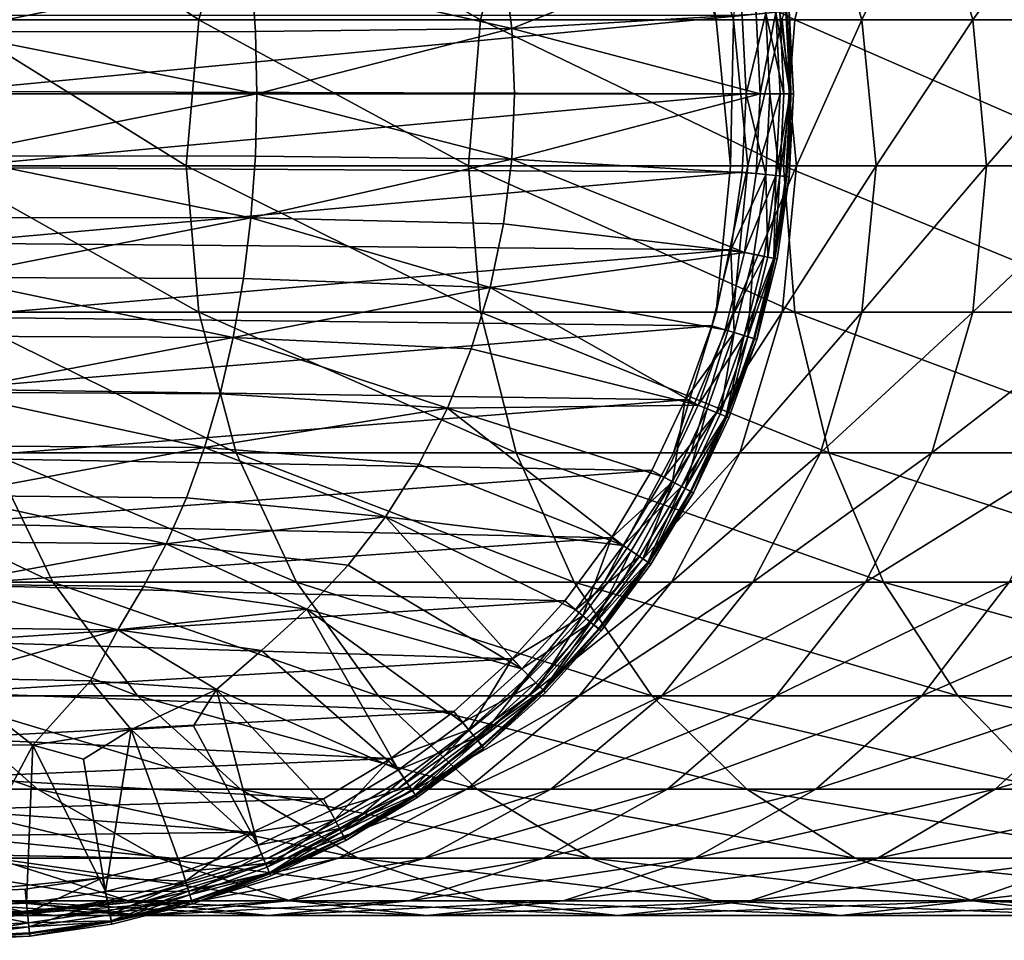
# Model space of a CAD drawing. Units: centimetres. Extents: x -2.6 to 21.1, y -5.7 to 2.6.
# Drawn here: x 0.1 to 1.6, y -5.7 to -4.3 of the extents above; entities that cross this region are included whole.
import ezdxf

# ---------------------------------------------------------------- set-up
doc = ezdxf.new("R2010")
doc.units = ezdxf.units.CM
doc.layers.add('VEGANE_CH_2451550', color=7, linetype='Continuous', true_color=0x873b08)

msp = doc.modelspace()

# ---------------------------------------------------------------- meshes
at = {"layer": 'VEGANE_CH_2451550', "color": 81, "true_color": 0x99e499}
mesh = msp.add_polyface(dxfattribs=at)
corners = [(1.3432, -4.3063, 24.915), (1.2822, -4.0999, 24.9287), (1.4457, -4.0999, 25.5538), (1.183, -3.9097, 24.9509), (1.3484, -3.9097, 25.5831), (1.2174, -3.743, 25.6225), (1.5057, -4.3063, 25.5358), (1.654, -4.0999, 26.1655), (1.559, -3.9097, 26.2017), (1.4312, -3.743, 26.2504), (1.2754, -3.6062, 26.3098), (1.7125, -4.3063, 26.1432), (1.9058, -4.0999, 26.7606), (1.8137, -3.9097, 26.8035), (1.6897, -3.743, 26.8614), (1.5387, -3.6062, 26.9318), (1.3663, -3.5046, 27.0122), (1.9626, -4.3063, 26.7341), (2.2, -4.0999, 27.3359), (2.1112, -3.9097, 27.3854), (1.9917, -3.743, 27.4521), (1.8461, -3.6062, 27.5332), (2.3355, -3.743, 28.0194), (2.1961, -3.6062, 28.1109), (1.4837, -3.743, 29.5057), (1.6161, -3.6062, 29.4044), (1.1743, -3.6062, 28.7816), (1.375, -3.9097, 29.5888), (1.0349, -3.743, 28.873), (1.9769, -3.743, 30.1044), (2.1017, -3.6062, 29.9938), (1.8745, -3.9097, 30.1951), (1.2943, -4.0999, 29.6506), (1.7985, -4.0999, 30.2625), (1.7516, -4.3063, 30.3041), (2.512, -3.743, 30.6659), (2.4165, -3.9097, 30.7638), (2.3455, -4.0999, 30.8365), (2.3017, -4.3063, 30.8813)]
mesh.append_faces([[corners[k] for k in face] for face in [(0, 1, 2), (1, 3, 4), (4, 2, 1), (5, 4, 3), (6, 2, 7), (2, 4, 8), (8, 7, 2), (4, 5, 9), (9, 8, 4), (10, 9, 5), (11, 7, 12), (7, 8, 13), (13, 12, 7), (8, 9, 14), (14, 13, 8), (9, 10, 15), (15, 14, 9), (16, 15, 10), (17, 12, 18), (12, 13, 19), (19, 18, 12), (13, 14, 20), (20, 19, 13), (14, 15, 21), (21, 20, 14), (19, 20, 22), (20, 21, 23), (23, 22, 20), (24, 25, 26), (27, 24, 28), (25, 24, 29), (29, 30, 25), (24, 27, 31), (31, 29, 24), (27, 32, 33), (33, 31, 27), (34, 33, 32), (30, 29, 35), (29, 31, 36), (31, 33, 37), (37, 36, 31), (38, 37, 33)]], dxfattribs={"vtx2": -1, "color": 81})
mesh = msp.add_polyface(dxfattribs=at)
corners = [(1.1507, -4.1861, 1.5532), (1.1227, -4.0744, 1.5532), (1.1558, -4.0644, 1.558), (0.8293, -4.5109, 7.75), (1.1879, -4.532, 7.742), (1.1936, -4.415, 7.742), (0.8333, -4.415, 7.75), (1.1707, -4.6479, 7.742), (0.8173, -4.6059, 7.75), (0.8293, -4.3191, 7.75), (1.1879, -4.298, 7.742), (1.1707, -4.1821, 7.742), (0.8173, -4.2241, 7.75), (0.7974, -4.131, 7.75), (1.1422, -4.0685, 7.742), (1.1028, -3.9582, 7.742), (0.7698, -4.0405, 7.75), (1.0839, -3.966, 1.5532), (0, -4.0802, 1.5531), (0, -4.1888, 1.5531), (1.1676, -4.3, 1.5532), (0, -4.2997, 1.5531), (1.1732, -4.415, 1.5532), (0, -4.4116, 1.5531), (1.1676, -4.53, 1.5532), (0, -4.5234, 1.5531), (1.1504, -4.5209, 7.7266), (1.1292, -4.3063, 7.7266), (1.1292, -4.3063, 22.2815), (1.1504, -4.5209, 22.2815), (1.0667, -4.0999, 7.7266), (1.0667, -4.0999, 22.2815), (0.965, -3.9097, 22.2815), (1.1292, -4.7355, 7.7266), (1.1293, -4.3063, 23.0054), (1.1504, -4.5209, 23.0053), (1.0667, -4.0999, 23.0056), (0.965, -3.9097, 23.0059), (1.1292, -4.7355, 22.2815), (1.1546, -4.3063, 23.6465), (1.1756, -4.5209, 23.6449), (1.0921, -4.0999, 23.6512), (1.1293, -4.7355, 23.0054), (1.1641, -4.0999, 24.2934), (0.8356, -4.0999, 29.0039), (0.7833, -4.3063, 29.0382), (1.2446, -4.3063, 29.6886), (1.2943, -4.0999, 29.6506), (0.7656, -4.5209, 29.0498), (1.2278, -4.5209, 29.7015), (1.2446, -4.7355, 29.6886)]
mesh.append_faces([[corners[k] for k in face] for face in [(0, 1, 2), (3, 4, 5), (5, 6, 3), (7, 4, 3), (3, 8, 7), (9, 10, 11), (11, 12, 9), (5, 10, 9), (9, 6, 5), (13, 14, 15), (15, 16, 13), (11, 14, 13), (13, 12, 11), (17, 1, 18), (1, 0, 19), (0, 20, 21), (20, 22, 23), (22, 24, 25), (26, 27, 28), (28, 29, 26), (27, 30, 31), (31, 28, 27), (32, 31, 30), (33, 26, 29), (29, 28, 34), (34, 35, 29), (28, 31, 36), (36, 34, 28), (37, 36, 31), (38, 29, 35), (35, 34, 39), (39, 40, 35), (34, 36, 41), (41, 39, 34), (42, 35, 40), (39, 41, 43), (44, 45, 46), (46, 47, 44), (45, 48, 49), (49, 46, 45), (50, 49, 48)]], dxfattribs={"vtx2": -1, "color": 81})
mesh = msp.add_polyface(dxfattribs=at)
corners = [(-0.8293, -4.5109, 7.75), (-0.453, -4.5066, 7.75), (-0.4552, -4.415, 7.75), (-0.4464, -4.5973, 7.75), (0, -4.5061, 7.75), (0, -4.5964, 7.75), (0, -4.415, 7.75), (-0.4356, -4.6863, 7.75), (0, -4.6849, 7.75), (-0.7974, -4.6991, 7.75), (-0.4205, -4.7726, 7.75), (-0.4464, -4.2327, 7.75), (-0.4356, -4.1437, 7.75), (-0.7974, -4.131, 7.75), (0, -4.1451, 7.75), (0, -4.2336, 7.75), (-0.4205, -4.0574, 7.75), (-0.8293, -4.3191, 7.75), (-0.453, -4.3234, 7.75), (0, -4.3239, 7.75), (0, -4.6343, 1.5531), (0, -4.7429, 1.5531), (-1.1227, -4.7556, 1.5532), (0, -4.5234, 1.5531), (-1.1507, -4.6439, 1.5532), (0, -4.4116, 1.5531), (-1.1676, -4.53, 1.5532), (0, -4.2997, 1.5531), (-1.1732, -4.415, 1.5532), (0, -4.1888, 1.5531), (-1.1676, -4.3, 1.5532), (0, -4.0802, 1.5531), (-1.1507, -4.1861, 1.5532), (-0.5607, -4.3063, 26.157), (-0.5007, -4.0999, 26.139), (-0.7015, -4.0999, 25.372), (-0.3037, -4.3063, 26.9119), (-0.2452, -4.0999, 26.8896), (-0.5809, -4.5209, 26.1631), (-0.3234, -4.5209, 26.9194), (-0.5607, -4.7355, 26.157), (-0.3037, -4.7355, 26.9119), (0.0071, -4.3063, 27.6462), (0.0638, -4.0999, 27.6198), (-0.012, -4.5209, 27.6552), (0.0071, -4.7355, 27.6462), (0.3516, -4.5209, 28.3665)]
mesh.append_faces([[corners[k] for k in face] for face in [(0, 1, 2), (3, 1, 0), (4, 1, 3), (3, 5, 4), (2, 1, 4), (4, 6, 2), (3, 7, 8), (8, 5, 3), (9, 7, 3), (10, 7, 9), (8, 7, 10), (11, 12, 13), (14, 12, 11), (11, 15, 14), (16, 12, 14), (17, 18, 11), (2, 18, 17), (19, 18, 2), (2, 6, 19), (11, 18, 19), (19, 15, 11), (20, 21, 22), (23, 20, 24), (25, 23, 26), (27, 25, 28), (29, 27, 30), (31, 29, 32), (33, 34, 35), (34, 33, 36), (36, 37, 34), (33, 38, 39), (39, 36, 33), (38, 40, 41), (41, 39, 38), (37, 36, 42), (42, 43, 37), (36, 39, 44), (44, 42, 36), (39, 41, 45), (45, 44, 39), (42, 44, 46)]], dxfattribs={"vtx2": -1, "color": 81})
mesh = msp.add_polyface(dxfattribs=at)
corners = [(0.4205, -4.7726, 7.75), (0.4356, -4.6863, 7.75), (0, -4.6849, 7.75), (0.7974, -4.6991, 7.75), (0.4464, -4.5973, 7.75), (0.8173, -4.6059, 7.75), (0, -4.5964, 7.75), (0.453, -4.5066, 7.75), (0, -4.5061, 7.75), (0.8293, -4.5109, 7.75), (0.4552, -4.415, 7.75), (0.8333, -4.415, 7.75), (0, -4.415, 7.75), (0.4464, -4.2327, 7.75), (0.4356, -4.1437, 7.75), (0, -4.1451, 7.75), (0, -4.2336, 7.75), (0.7974, -4.131, 7.75), (0.8173, -4.2241, 7.75), (0, -4.3239, 7.75), (0.453, -4.3234, 7.75), (0.8293, -4.3191, 7.75), (0, -4.2997, 1.5531), (0, -4.1888, 1.5531), (1.1507, -4.1861, 1.5532), (0, -4.4116, 1.5531), (1.1676, -4.3, 1.5532), (0, -4.5234, 1.5531), (1.1732, -4.415, 1.5532), (0, -4.6343, 1.5531), (1.1676, -4.53, 1.5532), (0, -4.7429, 1.5531), (1.1507, -4.6439, 1.5532), (0.0638, -4.0999, 27.6198), (0.0071, -4.3063, 27.6462), (0.3701, -4.3063, 28.3562), (0.4247, -4.0999, 28.3258), (0.3516, -4.5209, 28.3665), (-0.012, -4.5209, 27.6552), (0.0071, -4.7355, 27.6462), (0.3701, -4.7355, 28.3562), (0.7833, -4.3063, 29.0382), (0.8356, -4.0999, 29.0039), (0.7656, -4.5209, 29.0498), (0.7833, -4.7355, 29.0382)]
mesh.append_faces([[corners[k] for k in face] for face in [(0, 1, 2), (3, 1, 0), (4, 1, 3), (3, 5, 4), (2, 1, 4), (4, 6, 2), (4, 7, 8), (8, 6, 4), (9, 7, 4), (4, 5, 9), (10, 7, 9), (9, 11, 10), (8, 7, 10), (10, 12, 8), (13, 14, 15), (15, 16, 13), (17, 14, 13), (13, 18, 17), (19, 20, 13), (13, 16, 19), (10, 20, 19), (19, 12, 10), (21, 20, 10), (10, 11, 21), (13, 20, 21), (21, 18, 13), (22, 23, 24), (25, 22, 26), (27, 25, 28), (29, 27, 30), (31, 29, 32), (33, 34, 35), (35, 36, 33), (37, 35, 34), (38, 39, 40), (40, 37, 38), (36, 35, 41), (41, 42, 36), (35, 37, 43), (43, 41, 35), (37, 40, 44), (44, 43, 37)]], dxfattribs={"vtx2": -1, "color": 81})
mesh = msp.add_polyface(dxfattribs=at)
corners = [(1.2365, -4.5368, 7.5225), (1.2365, -4.5368, 1.624), (1.2425, -4.415, 1.624), (1.2425, -4.415, 7.5225), (1.2365, -4.2932, 1.624), (1.2365, -4.2932, 7.5225), (1.2365, -4.5368, 7.7041), (1.2425, -4.415, 7.7041), (1.2376, -4.415, 7.7216), (1.239, -4.415, 1.5848), (1.2331, -4.5364, 1.5848), (1.2365, -4.2932, 7.7041), (1.2331, -4.2936, 1.5848), (1.2469, -4.5209, 24.2811), (1.226, -4.3063, 24.2842), (1.3432, -4.3063, 24.915), (1.3639, -4.5209, 24.9104), (1.2822, -4.0999, 24.9287), (1.226, -4.7355, 24.2842), (1.5057, -4.3063, 25.5358), (1.5259, -4.5209, 25.5297), (1.4457, -4.0999, 25.5538), (1.3432, -4.7355, 24.915), (1.7125, -4.3063, 26.1432), (1.7322, -4.5209, 26.1357), (1.654, -4.0999, 26.1655), (1.5057, -4.7355, 25.5358), (1.9626, -4.3063, 26.7341), (1.9817, -4.5209, 26.7252), (1.9058, -4.0999, 26.7606), (1.7125, -4.7355, 26.1432), (2.2546, -4.3063, 27.3054), (2.2731, -4.5209, 27.2952), (2.2, -4.0999, 27.3359), (1.9626, -4.7355, 26.7341), (1.2943, -4.0999, 29.6506), (1.2446, -4.3063, 29.6886), (1.7516, -4.3063, 30.3041), (1.2278, -4.5209, 29.7015), (1.7358, -4.5209, 30.3181), (1.7516, -4.7355, 30.3041), (1.7985, -4.0999, 30.2625), (2.3017, -4.3063, 30.8813), (2.287, -4.5209, 30.8964), (2.3017, -4.7355, 30.8813)]
mesh.append_faces([[corners[k] for k in face] for face in [(0, 1, 2), (2, 3, 0), (4, 5, 3), (3, 2, 4), (6, 0, 3), (3, 7, 6), (6, 7, 8), (9, 2, 1), (1, 10, 9), (3, 5, 11), (11, 7, 3), (8, 7, 11), (9, 12, 4), (4, 2, 9), (13, 14, 15), (15, 16, 13), (17, 15, 14), (18, 13, 16), (16, 15, 19), (19, 20, 16), (21, 19, 15), (22, 16, 20), (20, 19, 23), (23, 24, 20), (25, 23, 19), (26, 20, 24), (24, 23, 27), (27, 28, 24), (29, 27, 23), (30, 24, 28), (28, 27, 31), (31, 32, 28), (33, 31, 27), (34, 28, 32), (35, 36, 37), (36, 38, 39), (39, 37, 36), (40, 39, 38), (41, 37, 42), (37, 39, 43), (43, 42, 37), (44, 43, 39)]], dxfattribs={"vtx2": -1, "color": 81})
mesh = msp.add_polyface(dxfattribs=at)
corners = [(1.2365, -4.5368, 1.624), (1.2365, -4.5368, 7.5225), (1.2186, -4.6574, 7.5225), (1.202, -4.2966, 1.558), (1.1676, -4.3, 1.5532), (1.1507, -4.1861, 1.5532), (1.1732, -4.415, 1.5532), (1.2079, -4.415, 1.558), (1.202, -4.5334, 1.558), (1.1676, -4.53, 1.5532), (1.1507, -4.6439, 1.5532), (1.2376, -4.415, 7.7216), (1.2316, -4.5363, 7.7216), (1.2365, -4.5368, 7.7041), (1.2229, -4.415, 7.7339), (1.1936, -4.415, 7.742), (1.1879, -4.532, 7.742), (1.217, -4.5349, 7.7339), (1.1707, -4.6479, 7.742), (1.2138, -4.6564, 7.7216), (1.2152, -4.6567, 1.5848), (1.2331, -4.5364, 1.5848), (1.2227, -4.5354, 1.5661), (1.205, -4.6547, 1.5661), (1.2286, -4.415, 1.5661), (1.239, -4.415, 1.5848), (1.2138, -4.1736, 7.7216), (1.2316, -4.2937, 7.7216), (1.2365, -4.2932, 7.7041), (1.1879, -4.298, 7.742), (1.217, -4.2951, 7.7339), (1.1994, -4.1764, 7.7339), (1.2227, -4.2946, 1.5661), (1.2331, -4.2936, 1.5848), (1.1846, -4.1794, 1.558), (1.2152, -4.1733, 1.5848), (1.2365, -4.2932, 1.624), (1.1756, -4.5209, 23.6449), (1.1546, -4.3063, 23.6465), (1.226, -4.3063, 24.2842), (1.2469, -4.5209, 24.2811), (1.1546, -4.7355, 23.6465)]
mesh.append_faces([[corners[k] for k in face] for face in [(0, 1, 2), (3, 4, 5), (6, 4, 3), (3, 7, 6), (8, 9, 6), (6, 7, 8), (10, 9, 8), (11, 12, 13), (14, 15, 16), (16, 17, 14), (11, 14, 17), (17, 12, 11), (17, 16, 18), (19, 12, 17), (2, 1, 13), (13, 12, 19), (20, 21, 0), (8, 22, 23), (22, 21, 20), (7, 24, 22), (22, 8, 7), (25, 21, 22), (22, 24, 25), (26, 27, 28), (29, 30, 31), (30, 27, 26), (15, 14, 30), (30, 29, 15), (11, 27, 30), (30, 14, 11), (28, 27, 11), (24, 7, 3), (3, 32, 24), (25, 24, 32), (32, 33, 25), (32, 3, 34), (35, 33, 32), (36, 33, 35), (37, 38, 39), (39, 40, 37), (41, 37, 40)]], dxfattribs={"vtx2": -1, "color": 81})
mesh = msp.add_polyface(dxfattribs=at)
corners = [(1.0958, -5.0007, 1.624), (1.0958, -5.0007, 7.5225), (1.0331, -5.1053, 7.5225), (1.0652, -4.9844, 1.558), (1.0347, -4.968, 1.5532), (1.0839, -4.864, 1.5532), (1.1159, -4.8772, 1.558), (0.9755, -5.0668, 1.5532), (1.0043, -5.086, 1.558), (0.9925, -5.0781, 7.742), (0.6928, -4.9586, 7.75), (0.6441, -5.0358, 7.75), (0.7349, -4.8763, 7.75), (1.0527, -4.9777, 7.742), (1.1028, -4.8718, 7.742), (0.7698, -4.7895, 7.75), (0.7974, -4.6991, 7.75), (1.1422, -4.7615, 7.742), (1.1707, -4.6479, 7.742), (0.8173, -4.6059, 7.75), (1.1299, -4.883, 7.7339), (1.0785, -4.9915, 7.7339), (1.0168, -5.0944, 7.7339), (1.029, -5.1026, 7.7216), (1.0915, -4.9984, 7.7216), (1.0958, -5.0007, 7.7041), (1.0302, -5.1034, 1.5848), (1.0927, -4.9991, 1.5848), (1.0216, -5.0976, 1.5661), (1.0836, -4.9942, 1.5661), (1.1676, -4.53, 1.5532), (1.1507, -4.6439, 1.5532), (0, -4.6343, 1.5531), (1.1227, -4.7556, 1.5532), (0, -4.7429, 1.5531), (0, -4.8484, 1.5531), (0.965, -5.132, 7.7266), (1.0667, -4.9418, 7.7266), (1.0667, -4.9418, 22.2815), (1.1292, -4.7355, 22.2815), (0.965, -5.132, 22.2815), (1.0667, -4.9418, 23.0056), (1.1293, -4.7355, 23.0054), (0.965, -5.132, 23.0059), (1.0921, -4.9418, 23.6512), (0.9908, -5.132, 23.6589), (1.1641, -4.9418, 24.2934), (1.0635, -5.132, 24.3083), (0.9206, -5.132, 28.9481), (0.8356, -4.9418, 29.0039), (0.4247, -4.9418, 28.3258), (0.7656, -4.5209, 29.0498), (0.7833, -4.7355, 29.0382), (1.2446, -4.7355, 29.6886), (1.2943, -4.9418, 29.6506)]
mesh.append_faces([[corners[k] for k in face] for face in [(0, 1, 2), (3, 4, 5), (5, 6, 3), (7, 4, 3), (3, 8, 7), (9, 10, 11), (12, 13, 14), (14, 15, 12), (9, 13, 12), (12, 10, 9), (16, 17, 18), (18, 19, 16), (14, 17, 16), (16, 15, 14), (20, 14, 13), (13, 21, 20), (9, 22, 21), (21, 13, 9), (23, 24, 21), (21, 22, 23), (2, 1, 25), (25, 24, 23), (26, 27, 0), (28, 8, 3), (3, 29, 28), (26, 28, 29), (29, 27, 26), (29, 3, 6), (30, 31, 32), (31, 33, 34), (33, 5, 35), (36, 37, 38), (39, 38, 37), (40, 38, 41), (42, 41, 38), (43, 41, 44), (44, 45, 43), (45, 44, 46), (46, 47, 45), (48, 49, 50), (51, 52, 53), (52, 49, 54)]], dxfattribs={"vtx2": -1, "color": 81})
mesh = msp.add_polyface(dxfattribs=at)
corners = [(1.189, -4.7757, 7.5225), (1.189, -4.7757, 1.624), (1.2186, -4.6574, 1.624), (1.2186, -4.6574, 7.5225), (1.2365, -4.5368, 1.624), (1.202, -4.5334, 1.558), (1.1846, -4.6506, 1.558), (1.1507, -4.6439, 1.5532), (1.1558, -4.7656, 1.558), (1.1227, -4.7556, 1.5532), (1.0839, -4.864, 1.5532), (1.189, -4.7757, 7.7041), (1.2186, -4.6574, 7.7041), (1.2138, -4.6564, 7.7216), (1.1843, -4.7743, 7.7216), (1.1994, -4.6536, 7.7339), (1.1707, -4.6479, 7.742), (1.1422, -4.7615, 7.742), (1.1703, -4.77, 7.7339), (1.1028, -4.8718, 7.742), (1.1434, -4.8886, 7.7216), (1.1757, -4.7717, 1.5661), (1.1351, -4.8852, 1.5661), (1.1857, -4.7747, 1.5848), (1.1447, -4.8892, 1.5848), (1.205, -4.6547, 1.5661), (1.2152, -4.6567, 1.5848), (1.217, -4.5349, 7.7339), (1.2365, -4.5368, 7.7041), (1.2227, -4.5354, 1.5661), (1.0667, -4.9418, 7.7266), (1.1292, -4.7355, 7.7266), (1.1292, -4.7355, 22.2815), (1.1504, -4.5209, 22.2815), (1.0667, -4.9418, 22.2815), (1.1293, -4.7355, 23.0054), (1.1504, -4.5209, 23.0053), (1.0667, -4.9418, 23.0056), (1.1546, -4.7355, 23.6465), (1.1756, -4.5209, 23.6449), (1.0921, -4.9418, 23.6512), (1.226, -4.7355, 24.2842), (1.2469, -4.5209, 24.2811), (1.1641, -4.9418, 24.2934), (1.3432, -4.7355, 24.915), (1.2943, -4.9418, 29.6506), (1.2446, -4.7355, 29.6886), (0.7833, -4.7355, 29.0382)]
mesh.append_faces([[corners[k] for k in face] for face in [(0, 1, 2), (2, 3, 0), (3, 2, 4), (5, 6, 7), (8, 9, 7), (7, 6, 8), (10, 9, 8), (11, 0, 3), (3, 12, 11), (13, 14, 11), (11, 12, 13), (15, 16, 17), (17, 18, 15), (13, 15, 18), (18, 14, 13), (18, 17, 19), (20, 14, 18), (8, 21, 22), (21, 23, 24), (6, 25, 21), (21, 8, 6), (26, 23, 21), (21, 25, 26), (26, 2, 1), (1, 23, 26), (16, 15, 27), (27, 15, 13), (28, 12, 3), (13, 12, 28), (4, 2, 26), (25, 6, 5), (26, 25, 29), (30, 31, 32), (33, 32, 31), (34, 32, 35), (36, 35, 32), (37, 35, 38), (39, 38, 35), (40, 38, 41), (42, 41, 38), (43, 41, 44), (45, 46, 47)]], dxfattribs={"vtx2": -1, "color": 81})
mesh = msp.add_polyface(dxfattribs=at)
corners = [(1.3432, -4.7355, 24.915), (1.2822, -4.9418, 24.9287), (1.1641, -4.9418, 24.2934), (1.3639, -4.5209, 24.9104), (1.226, -4.7355, 24.2842), (1.183, -5.132, 24.9509), (1.4457, -4.9418, 25.5538), (1.3484, -5.132, 25.5831), (1.5057, -4.7355, 25.5358), (1.5259, -4.5209, 25.5297), (1.2174, -5.2987, 25.6225), (1.559, -5.132, 26.2017), (1.4312, -5.2987, 26.2504), (1.654, -4.9418, 26.1655), (1.7125, -4.7355, 26.1432), (1.7322, -4.5209, 26.1357), (1.0977, -5.5371, 26.3776), (1.2754, -5.4355, 26.3098), (1.5387, -5.4355, 26.9318), (1.3663, -5.5371, 27.0122), (1.6897, -5.2987, 26.8614), (1.8137, -5.132, 26.8035), (1.4998, -5.5997, 27.7263), (1.3123, -5.6209, 27.8308), (0.9848, -5.6209, 27.1902), (1.1793, -5.5997, 27.0995), (1.68, -5.5371, 27.6258), (1.8461, -5.4355, 27.5332), (1.5058, -5.5997, 28.564), (1.3333, -5.5371, 28.6772), (0.9447, -5.5371, 28.0358), (1.1249, -5.5997, 27.9354), (1.6852, -5.6209, 28.4462), (1.8646, -5.5997, 28.3285), (1.0349, -5.2987, 28.873), (1.1743, -5.4355, 28.7816), (1.6161, -5.4355, 29.4044), (1.4837, -5.2987, 29.5057), (1.7671, -5.5371, 29.2889), (1.931, -5.5997, 29.1635), (1.2278, -4.5209, 29.7015), (1.2446, -4.7355, 29.6886), (1.7516, -4.7355, 30.3041), (1.2943, -4.9418, 29.6506), (1.7985, -4.9418, 30.2625), (1.375, -5.132, 29.5888), (1.8745, -5.132, 30.1951), (1.9769, -5.2987, 30.1044)]
mesh.append_faces([[corners[k] for k in face] for face in [(0, 1, 2), (3, 0, 4), (5, 1, 6), (6, 7, 5), (1, 0, 8), (8, 6, 1), (9, 8, 0), (10, 7, 11), (11, 12, 10), (7, 6, 13), (13, 11, 7), (6, 8, 14), (14, 13, 6), (15, 14, 8), (16, 17, 18), (18, 19, 16), (17, 12, 20), (20, 18, 17), (12, 11, 21), (21, 20, 12), (22, 23, 24), (25, 19, 26), (26, 22, 25), (19, 18, 27), (27, 26, 19), (28, 29, 30), (31, 23, 32), (32, 28, 31), (23, 22, 33), (33, 32, 23), (34, 35, 36), (36, 37, 34), (35, 29, 38), (38, 36, 35), (29, 28, 39), (39, 38, 29), (40, 41, 42), (41, 43, 44), (44, 42, 41), (43, 45, 46), (46, 44, 43), (45, 37, 47)]], dxfattribs={"vtx2": -1, "color": 81})
mesh = msp.add_polyface(dxfattribs=at)
corners = [(1.559, -5.132, 26.2017), (1.654, -4.9418, 26.1655), (1.9058, -4.9418, 26.7606), (1.8137, -5.132, 26.8035), (1.7125, -4.7355, 26.1432), (1.9626, -4.7355, 26.7341), (1.9817, -4.5209, 26.7252), (1.5387, -5.4355, 26.9318), (1.6897, -5.2987, 26.8614), (1.9917, -5.2987, 27.4521), (1.8461, -5.4355, 27.5332), (2.1112, -5.132, 27.3854), (2.2, -4.9418, 27.3359), (2.2546, -4.7355, 27.3054), (2.2731, -4.5209, 27.2952), (1.4998, -5.5997, 27.7263), (1.68, -5.5371, 27.6258), (2.0371, -5.5371, 28.2152), (1.8646, -5.5997, 28.3285), (2.1961, -5.4355, 28.1109), (2.3355, -5.2987, 28.0194), (2.4498, -5.132, 27.9444), (1.5058, -5.5997, 28.564), (1.6852, -5.6209, 28.4462), (2.1015, -5.6209, 29.0331), (1.931, -5.5997, 29.1635), (2.2719, -5.5997, 28.9027), (2.4358, -5.5371, 28.7773), (1.9769, -5.2987, 30.1044), (1.8745, -5.132, 30.1951), (1.375, -5.132, 29.5888), (1.4837, -5.2987, 29.5057), (1.6161, -5.4355, 29.4044), (2.1017, -5.4355, 29.9938), (1.7671, -5.5371, 29.2889), (2.244, -5.5371, 29.8677), (2.3984, -5.5997, 29.7308), (2.559, -5.6209, 29.5884), (1.7358, -4.5209, 30.3181), (1.7516, -4.7355, 30.3041), (2.3017, -4.7355, 30.8813), (1.7985, -4.9418, 30.2625), (2.3455, -4.9418, 30.8365), (2.4165, -5.132, 30.7638), (2.512, -5.2987, 30.6659), (2.6285, -5.4355, 30.5466)]
mesh.append_faces([[corners[k] for k in face] for face in [(0, 1, 2), (2, 3, 0), (1, 4, 5), (5, 2, 1), (6, 5, 4), (7, 8, 9), (9, 10, 7), (8, 3, 11), (11, 9, 8), (3, 2, 12), (12, 11, 3), (2, 5, 13), (13, 12, 2), (14, 13, 5), (15, 16, 17), (17, 18, 15), (16, 10, 19), (19, 17, 16), (10, 9, 20), (20, 19, 10), (9, 11, 21), (22, 23, 24), (24, 25, 22), (23, 18, 26), (26, 24, 23), (18, 17, 27), (27, 26, 18), (28, 29, 30), (31, 32, 33), (33, 28, 31), (32, 34, 35), (35, 33, 32), (34, 25, 36), (36, 35, 34), (25, 24, 37), (38, 39, 40), (39, 41, 42), (42, 40, 39), (41, 29, 43), (43, 42, 41), (29, 28, 44), (28, 33, 45)]], dxfattribs={"vtx2": -1, "color": 81})
mesh = msp.add_polyface(dxfattribs=at)
corners = [(-0.3785, -4.9342, 7.75), (0, -4.9315, 7.75), (0, -4.8532, 7.75), (0, -4.7708, 7.75), (-0.4205, -4.7726, 7.75), (0, -4.6849, 7.75), (0, -5.1347, 7.75), (-0.2886, -5.1384, 7.75), (-0.2511, -5.2016, 7.75), (0, -5.1987, 7.75), (-0.3219, -5.0758, 7.75), (0, -5.0724, 7.75), (0, -5.0048, 7.75), (-0.2111, -5.2768, 7.75), (0, -5.2729, 7.75), (0.2111, -5.2768, 7.75), (0.2511, -5.2016, 7.75), (0.2886, -5.1384, 7.75), (0.5285, -5.1717, 7.75), (0.3219, -5.0758, 7.75), (0.3519, -5.0079, 7.75), (0.3785, -4.9342, 7.75), (0.4014, -4.8555, 7.75), (0.4205, -4.7726, 7.75), (0, -5.0458, 1.5531), (0, -4.9497, 1.5531), (1.0347, -4.968, 1.5532), (0, -5.1358, 1.5531), (0.9755, -5.0668, 1.5532), (0, -5.2188, 1.5531), (0.9069, -5.1593, 1.5532), (0, -5.294, 1.5531), (0.8296, -5.2446, 1.5532), (-0.0224, -5.2987, 26.8046), (-0.1502, -5.132, 26.8534), (-0.4034, -5.132, 26.1098), (-0.3037, -4.7355, 26.9119), (-0.2452, -4.9418, 26.8896), (0.0638, -4.9418, 27.6198), (0.0071, -4.7355, 27.6462), (0.156, -5.132, 27.5768), (0.2799, -5.2987, 27.519), (0.4247, -4.9418, 28.3258), (0.3701, -4.7355, 28.3562), (0.5135, -5.132, 28.2763)]
mesh.append_faces([[corners[k] for k in face] for face in [(0, 1, 2), (2, 3, 4), (4, 3, 5), (6, 7, 8), (8, 9, 6), (10, 7, 6), (6, 11, 10), (12, 1, 0), (10, 11, 12), (8, 13, 14), (14, 9, 8), (14, 15, 16), (16, 9, 14), (16, 17, 6), (6, 9, 16), (18, 17, 16), (6, 17, 19), (19, 11, 6), (19, 20, 12), (12, 11, 19), (12, 20, 21), (21, 1, 12), (21, 22, 2), (2, 1, 21), (2, 22, 23), (23, 3, 2), (5, 3, 23), (24, 25, 26), (27, 24, 28), (29, 27, 30), (31, 29, 32), (33, 34, 35), (36, 37, 38), (38, 39, 36), (37, 34, 40), (40, 38, 37), (34, 33, 41), (41, 40, 34), (39, 38, 42), (42, 43, 39), (38, 40, 44), (44, 42, 38)]], dxfattribs={"vtx2": -1, "color": 81})
mesh = msp.add_polyface(dxfattribs=at)
corners = [(0.7662, -5.3487, 1.558), (0.671, -5.4193, 1.558), (0.6518, -5.3905, 1.5532), (0.5694, -5.4802, 1.558), (0.4568, -5.5178, 7.742), (0.362, -5.3429, 7.75), (0.2706, -5.3479, 7.75), (0.3961, -5.2895, 7.75), (0.5627, -5.4677, 7.742), (0.6631, -5.4075, 7.742), (0.4622, -5.2319, 7.75), (0.844, -5.259, 7.742), (0.5892, -5.1069, 7.75), (0.5285, -5.1717, 7.75), (0.7572, -5.3377, 7.742), (0.6441, -5.0358, 7.75), (0.6794, -5.4318, 7.7339), (0.7758, -5.3603, 7.7339), (0.6826, -5.4366, 1.5661), (0.2511, -5.2016, 7.75), (0.3219, -5.0758, 7.75), (0.2886, -5.1384, 7.75), (0.3519, -5.0079, 7.75), (0.3785, -4.9342, 7.75), (0.6928, -4.9586, 7.75), (0.7349, -4.8763, 7.75), (0.4014, -4.8555, 7.75), (0.4205, -4.7726, 7.75), (0.7698, -4.7895, 7.75), (0.7974, -4.6991, 7.75), (0, -4.8484, 1.5531), (0, -4.7429, 1.5531), (1.1227, -4.7556, 1.5532), (1.0839, -4.864, 1.5532), (1.0347, -4.968, 1.5532), (0, -4.9497, 1.5531), (0.9755, -5.0668, 1.5532), (0, -5.0458, 1.5531), (0.9069, -5.1593, 1.5532), (0, -5.1358, 1.5531), (0.8296, -5.2446, 1.5532), (0, -5.2188, 1.5531), (0.7443, -5.3219, 1.5532), (0, -5.294, 1.5531), (0, -5.3607, 1.5531), (0.553, -5.4497, 1.5532), (0, -5.4183, 1.5531), (0.156, -5.132, 27.5768), (0.2799, -5.2987, 27.519), (0.633, -5.2987, 28.2096), (0.5135, -5.132, 28.2763), (0.431, -5.4355, 27.4485), (0.7786, -5.4355, 28.1285), (0.3701, -4.7355, 28.3562), (0.4247, -4.9418, 28.3258), (0.8356, -4.9418, 29.0039), (0.7833, -4.7355, 29.0382), (0.9206, -5.132, 28.9481)]
mesh.append_faces([[corners[k] for k in face] for face in [(0, 1, 2), (2, 1, 3), (4, 5, 6), (7, 8, 9), (9, 10, 7), (4, 8, 7), (7, 5, 4), (11, 12, 13), (9, 14, 13), (13, 10, 9), (15, 12, 11), (9, 16, 17), (18, 1, 0), (7, 10, 19), (19, 10, 13), (20, 21, 13), (13, 12, 20), (15, 22, 20), (20, 12, 15), (23, 22, 15), (15, 24, 23), (25, 26, 23), (23, 24, 25), (27, 26, 25), (25, 28, 27), (27, 28, 29), (30, 31, 32), (33, 34, 35), (35, 30, 33), (34, 36, 37), (36, 38, 39), (38, 40, 41), (40, 42, 43), (42, 2, 44), (2, 45, 46), (47, 48, 49), (49, 50, 47), (48, 51, 52), (52, 49, 48), (53, 54, 55), (55, 56, 53), (54, 50, 57)]], dxfattribs={"vtx2": -1, "color": 81})
mesh = msp.add_polyface(dxfattribs=at)
corners = [(1.0958, -5.0007, 7.5225), (1.0958, -5.0007, 1.624), (1.1479, -4.8905, 1.624), (1.1479, -4.8905, 7.5225), (1.189, -4.7757, 1.624), (1.189, -4.7757, 7.5225), (1.1558, -4.7656, 1.558), (1.1159, -4.8772, 1.558), (1.0839, -4.864, 1.5532), (1.0958, -5.0007, 7.7041), (1.1479, -4.8905, 7.7041), (1.1434, -4.8886, 7.7216), (1.0915, -4.9984, 7.7216), (1.1299, -4.883, 7.7339), (1.0785, -4.9915, 7.7339), (1.1351, -4.8852, 1.5661), (1.0836, -4.9942, 1.5661), (1.1447, -4.8892, 1.5848), (1.0927, -4.9991, 1.5848), (1.1028, -4.8718, 7.742), (1.1703, -4.77, 7.7339), (1.189, -4.7757, 7.7041), (1.1843, -4.7743, 7.7216), (1.1857, -4.7747, 1.5848), (1.1757, -4.7717, 1.5661), (1.1546, -4.7355, 23.6465), (1.0921, -4.9418, 23.6512), (1.0667, -4.9418, 23.0056), (1.226, -4.7355, 24.2842), (1.1641, -4.9418, 24.2934), (1.0635, -5.132, 24.3083), (1.2822, -4.9418, 24.9287), (1.183, -5.132, 24.9509), (1.0494, -5.2987, 24.9807), (1.3484, -5.132, 25.5831), (1.2174, -5.2987, 25.6225), (1.0578, -5.4355, 25.6705), (1.4312, -5.2987, 26.2504), (1.2754, -5.4355, 26.3098), (0.9049, -5.5997, 26.4511), (1.0977, -5.5371, 26.3776), (1.3663, -5.5371, 27.0122), (1.1793, -5.5997, 27.0995), (0.9848, -5.6209, 27.1902), (1.4998, -5.5997, 27.7263), (0.9447, -5.5371, 28.0358), (1.1249, -5.5997, 27.9354), (1.5058, -5.5997, 28.564), (1.375, -5.132, 29.5888), (1.2943, -4.9418, 29.6506), (0.8356, -4.9418, 29.0039), (0.9206, -5.132, 28.9481), (1.0349, -5.2987, 28.873), (1.4837, -5.2987, 29.5057)]
mesh.append_faces([[corners[k] for k in face] for face in [(0, 1, 2), (2, 3, 0), (4, 5, 3), (3, 2, 4), (6, 7, 8), (9, 0, 3), (3, 10, 9), (11, 12, 9), (9, 10, 11), (11, 13, 14), (14, 12, 11), (7, 15, 16), (17, 18, 16), (16, 15, 17), (17, 2, 1), (1, 18, 17), (19, 13, 20), (20, 13, 11), (3, 5, 21), (21, 10, 3), (11, 10, 21), (21, 22, 11), (17, 23, 4), (4, 2, 17), (15, 7, 6), (17, 15, 24), (25, 26, 27), (28, 29, 26), (30, 29, 31), (31, 32, 30), (33, 32, 34), (34, 35, 33), (36, 35, 37), (37, 38, 36), (39, 40, 41), (41, 42, 39), (43, 42, 44), (45, 46, 47), (48, 49, 50), (51, 52, 53), (53, 48, 51)]], dxfattribs={"vtx2": -1, "color": 81})
mesh = msp.add_polyface(dxfattribs=at)
corners = [(0.9605, -5.2032, 7.5225), (0.9605, -5.2032, 1.624), (1.0331, -5.1053, 1.624), (1.0331, -5.1053, 7.5225), (1.0958, -5.0007, 1.624), (0.9337, -5.1812, 1.558), (0.9069, -5.1593, 1.5532), (0.9755, -5.0668, 1.5532), (1.0043, -5.086, 1.558), (0.8296, -5.2446, 1.5532), (0.8541, -5.2691, 1.558), (0.6441, -5.0358, 7.75), (0.9227, -5.1722, 7.742), (0.9925, -5.0781, 7.742), (0.844, -5.259, 7.742), (0.9605, -5.2032, 7.7041), (1.0331, -5.1053, 7.7041), (1.029, -5.1026, 7.7216), (0.9567, -5.2001, 7.7216), (1.0168, -5.0944, 7.7339), (0.9453, -5.1908, 7.7339), (0.8751, -5.2901, 7.7216), (0.8761, -5.2911, 1.5848), (0.9578, -5.201, 1.5848), (0.9497, -5.1944, 1.5661), (0.8688, -5.2838, 1.5661), (1.0216, -5.0976, 1.5661), (1.0302, -5.1034, 1.5848), (1.0958, -5.0007, 7.7041), (0.8282, -5.2987, 7.7266), (0.965, -5.132, 7.7266), (0.965, -5.132, 22.2815), (1.0667, -4.9418, 22.2815), (0.8282, -5.2987, 22.2815), (0.965, -5.132, 23.0059), (1.0667, -4.9418, 23.0056), (0.8283, -5.2987, 23.0063), (0.9908, -5.132, 23.6589), (0.8544, -5.2987, 23.6692), (1.0635, -5.132, 24.3083), (0.9282, -5.2987, 24.3285), (1.183, -5.132, 24.9509), (1.0349, -5.2987, 28.873), (0.9206, -5.132, 28.9481), (0.5135, -5.132, 28.2763), (0.8356, -4.9418, 29.0039), (1.375, -5.132, 29.5888)]
mesh.append_faces([[corners[k] for k in face] for face in [(0, 1, 2), (2, 3, 0), (3, 2, 4), (5, 6, 7), (7, 8, 5), (9, 6, 5), (5, 10, 9), (11, 12, 13), (14, 12, 11), (15, 0, 3), (3, 16, 15), (17, 18, 15), (15, 16, 17), (19, 13, 12), (12, 20, 19), (17, 19, 20), (20, 18, 17), (20, 12, 14), (21, 18, 20), (15, 18, 21), (22, 23, 1), (5, 24, 25), (24, 23, 22), (8, 26, 24), (24, 5, 8), (27, 23, 24), (24, 26, 27), (27, 2, 1), (1, 23, 27), (28, 16, 3), (17, 16, 28), (4, 2, 27), (29, 30, 31), (32, 31, 30), (33, 31, 34), (35, 34, 31), (36, 34, 37), (38, 37, 39), (40, 39, 41), (42, 43, 44), (45, 43, 46)]], dxfattribs={"vtx2": -1, "color": 81})
mesh = msp.add_polyface(dxfattribs=at)
corners = [(0.7882, -5.3755, 7.5225), (0.7882, -5.3755, 1.624), (0.8786, -5.2936, 1.624), (0.6903, -5.4481, 7.5225), (0.6903, -5.4481, 1.624), (0.7662, -5.3487, 1.558), (0.7443, -5.3219, 1.5532), (0.8296, -5.2446, 1.5532), (0.8541, -5.2691, 1.558), (0.6518, -5.3905, 1.5532), (0.5285, -5.1717, 7.75), (0.7572, -5.3377, 7.742), (0.844, -5.259, 7.742), (0.7882, -5.3755, 7.7041), (0.8786, -5.2936, 7.5225), (0.8751, -5.2901, 7.7216), (0.7851, -5.3717, 7.7216), (0.8648, -5.2798, 7.7339), (0.7758, -5.3603, 7.7339), (0.6631, -5.4075, 7.742), (0.6876, -5.444, 7.7216), (0.6794, -5.4318, 7.7339), (0.6903, -5.4481, 7.7041), (0.6884, -5.4452, 1.5848), (0.786, -5.3728, 1.5848), (0.7794, -5.3647, 1.5661), (0.6826, -5.4366, 1.5661), (0.8761, -5.2911, 1.5848), (0.6615, -5.4355, 7.7266), (0.8282, -5.2987, 7.7266), (0.8282, -5.2987, 22.2815), (0.6615, -5.4355, 22.2815), (0.8283, -5.2987, 23.0063), (0.6616, -5.4355, 23.0069), (0.8544, -5.2987, 23.6692), (0.6881, -5.4355, 23.6818), (0.9282, -5.2987, 24.3285), (0.7633, -5.4355, 24.353), (0.5752, -5.5371, 24.381), (0.8868, -5.4355, 25.017), (0.7012, -5.5371, 25.0585), (0.5039, -5.5997, 26.604), (0.7044, -5.6209, 26.5275), (0.9848, -5.6209, 27.1902), (0.7904, -5.5997, 27.2809), (0.9447, -5.5371, 28.0358), (0.7786, -5.4355, 28.1285), (0.431, -5.4355, 27.4485), (0.5135, -5.132, 28.2763), (0.633, -5.2987, 28.2096), (1.0349, -5.2987, 28.873)]
mesh.append_faces([[corners[k] for k in face] for face in [(0, 1, 2), (1, 0, 3), (3, 4, 1), (5, 6, 7), (7, 8, 5), (9, 6, 5), (10, 11, 12), (13, 0, 14), (15, 16, 13), (17, 12, 11), (11, 18, 17), (18, 16, 15), (18, 11, 19), (20, 16, 18), (18, 21, 20), (3, 0, 13), (13, 22, 3), (20, 22, 13), (13, 16, 20), (23, 24, 1), (1, 4, 23), (5, 25, 26), (23, 26, 25), (25, 24, 23), (25, 5, 8), (27, 24, 25), (1, 24, 27), (28, 29, 30), (30, 31, 28), (31, 30, 32), (32, 33, 31), (33, 32, 34), (34, 35, 33), (35, 34, 36), (36, 37, 35), (38, 37, 39), (39, 40, 38), (41, 42, 43), (43, 44, 41), (45, 46, 47), (48, 49, 50)]], dxfattribs={"vtx2": -1, "color": 81})
mesh = msp.add_polyface(dxfattribs=at)
corners = [(0.8786, -5.2936, 1.624), (0.8786, -5.2936, 7.5225), (0.7882, -5.3755, 7.5225), (0.9605, -5.2032, 1.624), (0.9605, -5.2032, 7.5225), (0.8786, -5.2936, 7.7041), (0.7882, -5.3755, 7.7041), (0.8751, -5.2901, 7.7216), (0.8648, -5.2798, 7.7339), (0.7758, -5.3603, 7.7339), (0.8541, -5.2691, 1.558), (0.8688, -5.2838, 1.5661), (0.7794, -5.3647, 1.5661), (0.8761, -5.2911, 1.5848), (0.7882, -5.3755, 1.624), (0.844, -5.259, 7.742), (0.9453, -5.1908, 7.7339), (0.9605, -5.2032, 7.7041), (0.9337, -5.1812, 1.558), (0.9497, -5.1944, 1.5661), (0.965, -5.132, 22.2815), (0.8282, -5.2987, 22.2815), (0.8282, -5.2987, 7.7266), (0.965, -5.132, 23.0059), (0.8283, -5.2987, 23.0063), (0.9908, -5.132, 23.6589), (0.8544, -5.2987, 23.6692), (1.0635, -5.132, 24.3083), (0.9282, -5.2987, 24.3285), (0.7633, -5.4355, 24.353), (1.0494, -5.2987, 24.9807), (0.8868, -5.4355, 25.017), (1.183, -5.132, 24.9509), (0.7012, -5.5371, 25.0585), (1.0578, -5.4355, 25.6705), (0.8756, -5.5371, 25.7252), (1.2174, -5.2987, 25.6225), (0.678, -5.5997, 25.7846), (1.0977, -5.5371, 26.3776), (0.9049, -5.5997, 26.4511), (1.2754, -5.4355, 26.3098), (0.7044, -5.6209, 26.5275), (1.1793, -5.5997, 27.0995), (0.9848, -5.6209, 27.1902), (0.6034, -5.5371, 27.3681), (0.7904, -5.5997, 27.2809), (1.1249, -5.5997, 27.9354), (0.9447, -5.5371, 28.0358), (1.3123, -5.6209, 27.8308), (0.633, -5.2987, 28.2096), (0.7786, -5.4355, 28.1285), (1.1743, -5.4355, 28.7816), (1.0349, -5.2987, 28.873), (1.3333, -5.5371, 28.6772)]
mesh.append_faces([[corners[k] for k in face] for face in [(0, 1, 2), (3, 4, 1), (1, 0, 3), (1, 5, 6), (6, 5, 7), (7, 8, 9), (10, 11, 12), (12, 11, 13), (13, 0, 14), (15, 8, 16), (16, 8, 7), (1, 4, 17), (17, 5, 1), (7, 5, 17), (3, 0, 13), (11, 10, 18), (13, 11, 19), (20, 21, 22), (23, 24, 21), (25, 26, 24), (27, 28, 26), (29, 28, 30), (30, 31, 29), (32, 30, 28), (33, 31, 34), (34, 35, 33), (31, 30, 36), (36, 34, 31), (37, 35, 38), (38, 39, 37), (35, 34, 40), (40, 38, 35), (41, 39, 42), (42, 43, 41), (44, 45, 46), (46, 47, 44), (45, 43, 48), (48, 46, 45), (49, 50, 51), (51, 52, 49), (50, 47, 53), (53, 51, 50)]], dxfattribs={"vtx2": -1, "color": 81})
mesh = msp.add_polyface(dxfattribs=at)
corners = [(-0.1264, -5.3711, 7.75), (-0.117, -5.6029, 7.742), (0, -5.6086, 7.742), (0, -5.3703, 7.75), (-0.2329, -5.5857, 7.742), (-0.2009, -5.3918, 7.75), (0.1264, -5.3711, 7.75), (0.117, -5.6029, 7.742), (0.2329, -5.5857, 7.742), (0.2009, -5.3918, 7.75), (0.3465, -5.5572, 7.742), (0.2706, -5.3479, 7.75), (-0.2111, -5.2768, 7.75), (-0.2706, -5.3479, 7.75), (0, -5.2729, 7.75), (0.2111, -5.2768, 7.75), (0.3961, -5.2895, 7.75), (0.362, -5.3429, 7.75), (0.2511, -5.2016, 7.75), (0, -5.3607, 1.5531), (0, -5.294, 1.5531), (0.7443, -5.3219, 1.5532), (0, -5.4183, 1.5531), (0.6518, -5.3905, 1.5532), (0.553, -5.4497, 1.5532), (0.449, -5.4989, 1.5532), (0, -5.4662, 1.5531), (0.3406, -5.5377, 1.5532), (0, -5.504, 1.5531), (0, -5.5312, 1.5531), (-0.2289, -5.5657, 1.5532), (-0.3406, -5.5377, 1.5532), (-0.449, -5.4989, 1.5532), (-0.553, -5.4497, 1.5532), (-0.3061, -5.4355, 25.2836), (-0.1205, -5.5371, 25.2421), (0.0694, -5.5371, 25.9676), (-0.1127, -5.4355, 26.0224), (-0.2724, -5.2987, 26.0704), (0.1334, -5.4355, 26.7453), (-0.0224, -5.2987, 26.8046), (0.3111, -5.5371, 26.6775), (0.431, -5.4355, 27.4485), (0.2799, -5.2987, 27.519), (0.6034, -5.5371, 27.3681)]
mesh.append_faces([[corners[k] for k in face] for face in [(0, 1, 2), (2, 3, 0), (4, 1, 0), (0, 5, 4), (6, 7, 8), (8, 9, 6), (2, 7, 6), (6, 3, 2), (8, 10, 11), (11, 9, 8), (0, 12, 13), (13, 5, 0), (14, 12, 0), (0, 3, 14), (6, 15, 14), (14, 3, 6), (11, 15, 6), (6, 9, 11), (16, 15, 11), (11, 17, 16), (18, 15, 16), (19, 20, 21), (22, 19, 23), (24, 25, 26), (26, 22, 24), (25, 27, 28), (28, 26, 25), (29, 28, 27), (28, 29, 30), (26, 28, 31), (22, 26, 32), (19, 22, 33), (34, 35, 36), (36, 37, 34), (38, 37, 39), (39, 40, 38), (37, 36, 41), (41, 39, 37), (40, 39, 42), (42, 43, 40), (39, 41, 44)]], dxfattribs={"vtx2": -1, "color": 81})
mesh = msp.add_polyface(dxfattribs=at)
corners = [(0.5857, -5.5108, 7.5225), (0.5857, -5.5108, 1.624), (0.6903, -5.4481, 1.624), (0.6903, -5.4481, 7.5225), (0.4755, -5.5629, 7.5225), (0.5694, -5.4802, 1.558), (0.553, -5.4497, 1.5532), (0.6518, -5.3905, 1.5532), (0.449, -5.4989, 1.5532), (0.4622, -5.5309, 1.558), (0.3506, -5.5708, 1.558), (0.2706, -5.3479, 7.75), (0.3465, -5.5572, 7.742), (0.4568, -5.5178, 7.742), (0.5857, -5.5108, 7.7041), (0.6903, -5.4481, 7.7041), (0.6876, -5.444, 7.7216), (0.5834, -5.5065, 7.7216), (0.6794, -5.4318, 7.7339), (0.6631, -5.4075, 7.742), (0.5627, -5.4677, 7.742), (0.5765, -5.4935, 7.7339), (0.468, -5.5449, 7.7339), (0.4736, -5.5584, 7.7216), (0.4742, -5.5597, 1.5848), (0.5841, -5.5077, 1.5848), (0.4702, -5.5501, 1.5661), (0.5792, -5.4986, 1.5661), (0.671, -5.4193, 1.558), (0.6826, -5.4366, 1.5661), (0.6884, -5.4452, 1.5848), (0.4713, -5.5371, 7.7266), (0.6615, -5.4355, 7.7266), (0.6615, -5.4355, 22.2815), (0.4713, -5.5371, 22.2815), (0.6616, -5.4355, 23.0069), (0.4714, -5.5371, 23.0075), (0.6881, -5.4355, 23.6818), (0.4985, -5.5371, 23.6961), (0.7633, -5.4355, 24.353), (0.5752, -5.5371, 24.381), (0.6034, -5.5371, 27.3681), (0.431, -5.4355, 27.4485), (0.1334, -5.4355, 26.7453), (0.9447, -5.5371, 28.0358)]
mesh.append_faces([[corners[k] for k in face] for face in [(0, 1, 2), (2, 3, 0), (1, 0, 4), (5, 6, 7), (8, 6, 5), (5, 9, 8), (8, 9, 10), (11, 12, 13), (14, 0, 3), (3, 15, 14), (16, 17, 14), (14, 15, 16), (18, 19, 20), (20, 21, 18), (16, 18, 21), (21, 17, 16), (13, 22, 21), (21, 20, 13), (23, 17, 21), (21, 22, 23), (4, 0, 14), (14, 17, 23), (24, 25, 1), (26, 9, 5), (5, 27, 26), (27, 25, 24), (28, 29, 27), (27, 5, 28), (30, 25, 27), (27, 29, 30), (30, 2, 1), (1, 25, 30), (31, 32, 33), (33, 34, 31), (34, 33, 35), (35, 36, 34), (36, 35, 37), (37, 38, 36), (38, 37, 39), (39, 40, 38), (41, 42, 43), (42, 41, 44)]], dxfattribs={"vtx2": -1, "color": 81})
mesh = msp.add_polyface(dxfattribs=at)
corners = [(0.3607, -5.604, 7.5225), (0.3607, -5.604, 1.624), (0.4755, -5.5629, 1.624), (0.4755, -5.5629, 7.5225), (0.5857, -5.5108, 1.624), (0.3506, -5.5708, 1.558), (0.3406, -5.5377, 1.5532), (0.449, -5.4989, 1.5532), (0.3607, -5.604, 7.7041), (0.4755, -5.5629, 7.7041), (0.4736, -5.5584, 7.7216), (0.3593, -5.5993, 7.7216), (0.468, -5.5449, 7.7339), (0.4568, -5.5178, 7.742), (0.3465, -5.5572, 7.742), (0.355, -5.5853, 7.7339), (0.4622, -5.5309, 1.558), (0.4702, -5.5501, 1.5661), (0.3567, -5.5907, 1.5661), (0.4742, -5.5597, 1.5848), (0.3597, -5.6007, 1.5848), (0.5857, -5.5108, 7.7041), (0.5792, -5.4986, 1.5661), (0.265, -5.5997, 7.7266), (0.4713, -5.5371, 7.7266), (0.4713, -5.5371, 22.2815), (0.265, -5.5997, 22.2815), (0.4714, -5.5371, 23.0075), (0.265, -5.5997, 23.0082), (0.4985, -5.5371, 23.6961), (0.2928, -5.5997, 23.7117), (0.5752, -5.5371, 24.381), (0.3711, -5.5997, 24.4113), (0.1589, -5.6209, 24.4429), (0.4998, -5.5997, 25.1035), (0.7012, -5.5371, 25.0585), (0.2904, -5.6209, 25.1503), (0.678, -5.5997, 25.7846), (0.4725, -5.6209, 25.8464), (0.8756, -5.5371, 25.7252), (0.267, -5.5997, 25.9082), (0.7044, -5.6209, 26.5275), (0.5039, -5.5997, 26.604), (0.9049, -5.5997, 26.4511), (0.3111, -5.5371, 26.6775), (0.7904, -5.5997, 27.2809), (0.6034, -5.5371, 27.3681)]
mesh.append_faces([[corners[k] for k in face] for face in [(0, 1, 2), (2, 3, 0), (3, 2, 4), (5, 6, 7), (8, 0, 3), (3, 9, 8), (10, 11, 8), (8, 9, 10), (12, 13, 14), (14, 15, 12), (10, 12, 15), (15, 11, 10), (16, 17, 18), (18, 5, 16), (19, 20, 18), (18, 17, 19), (19, 2, 1), (1, 20, 19), (21, 9, 3), (10, 9, 21), (4, 2, 19), (19, 17, 22), (23, 24, 25), (26, 25, 27), (27, 28, 26), (28, 27, 29), (29, 30, 28), (30, 29, 31), (31, 32, 30), (33, 32, 34), (32, 31, 35), (35, 34, 32), (36, 34, 37), (37, 38, 36), (34, 35, 39), (39, 37, 34), (40, 38, 41), (41, 42, 40), (38, 37, 43), (43, 41, 38), (44, 42, 45), (45, 46, 44)]], dxfattribs={"vtx2": -1, "color": 81})
mesh = msp.add_polyface(dxfattribs=at)
corners = [(0.1218, -5.6515, 1.624), (0.1218, -5.6515, 7.5225), (0, -5.6575, 7.5225), (0, -5.6575, 1.624), (0.1184, -5.617, 1.558), (0.115, -5.5826, 1.5532), (0.2289, -5.5657, 1.5532), (0, -5.5882, 1.5532), (0, -5.6229, 1.558), (-0.1184, -5.617, 1.558), (0, -5.6379, 7.7339), (0, -5.6086, 7.742), (-0.117, -5.6029, 7.742), (0, -5.6526, 7.7216), (-0.1199, -5.632, 7.7339), (0.2414, -5.6288, 7.7216), (0.1213, -5.6466, 7.7216), (0.1218, -5.6515, 7.7041), (0.117, -5.6029, 7.742), (0.1199, -5.632, 7.7339), (0.2386, -5.6144, 7.7339), (0, -5.6575, 7.7041), (0, -5.654, 1.5848), (0.1214, -5.6481, 1.5848), (0, -5.6436, 1.5661), (0.1204, -5.6377, 1.5661), (0.2356, -5.5996, 1.558), (0.2417, -5.6302, 1.5848), (0, -5.5312, 1.5531), (-0.115, -5.5826, 1.5532), (-0.1642, -5.5997, 7.7266), (0.0504, -5.6209, 7.7266), (0.0504, -5.6209, 22.2815), (0.265, -5.5997, 22.2815), (-0.1642, -5.5997, 22.2815), (0.0504, -5.6209, 23.0089), (0.265, -5.5997, 23.0082), (-0.1642, -5.5997, 23.0096), (0.0788, -5.6209, 23.7279), (0.2928, -5.5997, 23.7117), (-0.1352, -5.5997, 23.744), (0.1589, -5.6209, 24.4429), (-0.0534, -5.5997, 24.4745), (0.2904, -5.6209, 25.1503), (0.0809, -5.5997, 25.1971), (-0.1205, -5.5371, 25.2421), (0.267, -5.5997, 25.9082), (0.0694, -5.5371, 25.9676)]
mesh.append_faces([[corners[k] for k in face] for face in [(0, 1, 2), (2, 3, 0), (4, 5, 6), (7, 5, 4), (4, 8, 7), (7, 8, 9), (10, 11, 12), (13, 10, 14), (15, 16, 17), (18, 19, 20), (19, 16, 15), (11, 10, 19), (19, 18, 11), (13, 16, 19), (19, 10, 13), (2, 1, 17), (17, 21, 2), (13, 21, 17), (17, 16, 13), (22, 23, 0), (0, 3, 22), (24, 8, 4), (4, 25, 24), (22, 24, 25), (25, 23, 22), (25, 4, 26), (27, 23, 25), (6, 5, 7), (7, 28, 6), (28, 7, 29), (30, 31, 32), (33, 32, 31), (34, 32, 35), (36, 35, 32), (37, 35, 38), (39, 38, 35), (40, 38, 41), (41, 42, 40), (42, 41, 43), (43, 44, 42), (45, 44, 46), (46, 47, 45)]], dxfattribs={"vtx2": -1, "color": 81})
mesh = msp.add_polyface(dxfattribs=at)
corners = [(0.1218, -5.6515, 7.5225), (0.1218, -5.6515, 1.624), (0.2424, -5.6336, 1.624), (0.2424, -5.6336, 7.5225), (0.3607, -5.604, 1.624), (0.3607, -5.604, 7.5225), (0.2289, -5.5657, 1.5532), (0.3406, -5.5377, 1.5532), (0.3506, -5.5708, 1.558), (0.2356, -5.5996, 1.558), (0.1184, -5.617, 1.558), (0.1218, -5.6515, 7.7041), (0.2424, -5.6336, 7.7041), (0.2414, -5.6288, 7.7216), (0.2386, -5.6144, 7.7339), (0.2329, -5.5857, 7.742), (0.117, -5.6029, 7.742), (0.1199, -5.632, 7.7339), (0.2397, -5.62, 1.5661), (0.1204, -5.6377, 1.5661), (0.2417, -5.6302, 1.5848), (0.1214, -5.6481, 1.5848), (0.355, -5.5853, 7.7339), (0.3465, -5.5572, 7.742), (0.3593, -5.5993, 7.7216), (0.3607, -5.604, 7.7041), (0.3597, -5.6007, 1.5848), (0.3567, -5.5907, 1.5661), (0, -5.5312, 1.5531), (0.0504, -5.6209, 7.7266), (0.265, -5.5997, 7.7266), (0.265, -5.5997, 22.2815), (0.4713, -5.5371, 22.2815), (0.0504, -5.6209, 22.2815), (0.265, -5.5997, 23.0082), (0.0504, -5.6209, 23.0089), (0.2928, -5.5997, 23.7117), (0.0788, -5.6209, 23.7279), (0.3711, -5.5997, 24.4113), (0.1589, -5.6209, 24.4429), (0.4998, -5.5997, 25.1035), (0.2904, -5.6209, 25.1503), (0.0809, -5.5997, 25.1971), (0.4725, -5.6209, 25.8464), (0.267, -5.5997, 25.9082), (0.0694, -5.5371, 25.9676), (0.5039, -5.5997, 26.604), (0.3111, -5.5371, 26.6775)]
mesh.append_faces([[corners[k] for k in face] for face in [(0, 1, 2), (2, 3, 0), (4, 5, 3), (3, 2, 4), (6, 7, 8), (8, 9, 6), (6, 9, 10), (11, 0, 3), (3, 12, 11), (11, 12, 13), (14, 15, 16), (13, 14, 17), (9, 18, 19), (19, 18, 20), (20, 2, 1), (1, 21, 20), (15, 14, 22), (22, 23, 15), (13, 24, 22), (22, 14, 13), (3, 5, 25), (25, 12, 3), (13, 12, 25), (25, 24, 13), (20, 26, 4), (4, 2, 20), (18, 9, 8), (8, 27, 18), (20, 18, 27), (27, 26, 20), (7, 6, 28), (29, 30, 31), (32, 31, 30), (33, 31, 34), (35, 34, 36), (37, 36, 38), (38, 39, 37), (40, 41, 39), (42, 41, 43), (43, 44, 42), (45, 44, 46), (46, 47, 45)]], dxfattribs={"vtx2": -1, "color": 81})

doc.saveas('drawing.dxf')
